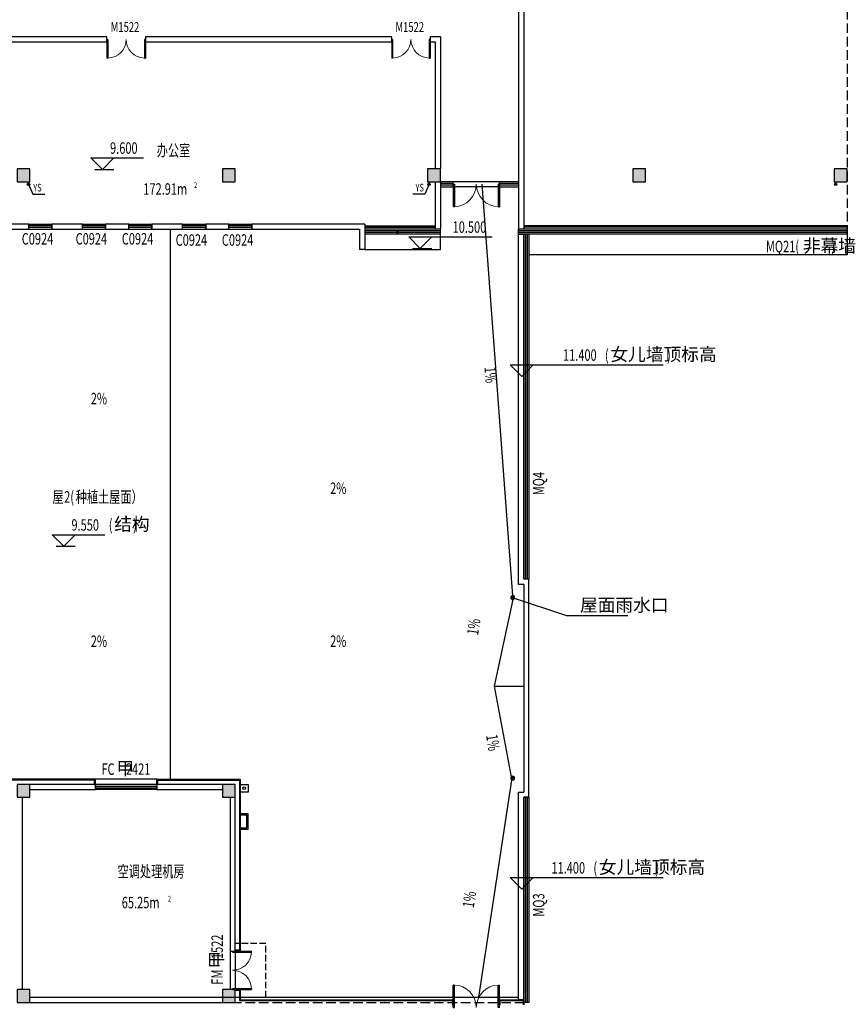
# Model space of a CAD drawing. Units: millimetres. Extents: x 1966742 to 2705549, y -696081 to 195248.
# Drawn here: x 2002712 to 2035012, y -393750 to -355358 of the extents above; entities that cross this region are included whole.
import ezdxf

# ---------------------------------------------------------------- set-up
doc = ezdxf.new("R2010")
doc.units = ezdxf.units.MM
doc.header["$LTSCALE"] = 1000
doc.linetypes.add('DASH', pattern=[0.35, 0.25, -0.1])
for name, color, linetype in [('COLUMN', 4, 'Continuous'), ('DIM_ELEV', 3, 'Continuous'), ('DIM_IDEN', 3, 'Continuous'), ('DIM_LEAD', 3, 'Continuous'), ('PUB_HATCH', 8, 'Continuous'), ('PUB_TEXT', 7, 'Continuous'), ('RAIL', 163, 'Continuous'), ('ROOF', 140, 'Continuous'), ('ROOF-Drng', 160, 'Continuous'), ('SLAB', 45, 'Continuous'), ('SPACE', 7, 'Continuous'), ('WALL', 4, 'Continuous'), ('WINDOW', 2, 'Continuous'), ('WINDOW_TEXT', 7, 'Continuous'), ('y意见', 6, 'Continuous'), ('变形缝', 9, 'Continuous'), ('石材', 40, 'Continuous'), ('问题', 220, 'Continuous')]:
    doc.layers.add(name, color=color, linetype=linetype)
doc.styles.add('_TCH_DIM', font='SIMPLEX', dxfattribs={"bigfont": 'GBCBIG'})
doc.styles.add('_TCH_SPACE', font='SIMPLEX', dxfattribs={"bigfont": 'GBCBIG'})
doc.styles.add('_TCH_WINDOW', font='SIMPLEX', dxfattribs={"height": 3.5, "bigfont": 'GBCBIG'})
doc.styles.add('宋体', font='txt', dxfattribs={"width": 0.7})

# ---------------------------------------------------------------- blocks, each defined once
blk = doc.blocks.new('tgrttre')
at = {"layer": 'ROOF-Drng', "color": 7}
for p, q in [((-40, 0), (-40, 145)), ((0, 0), (0, 145))]:
    blk.add_line(p, q, dxfattribs=at)
at = {"layer": 'ROOF-Drng'}
blk.add_circle((-20, 72), 75, dxfattribs=at)
blk = doc.blocks.new('FRTTE')
at = {"layer": 'ROOF-Drng'}
blk.add_lwpolyline([(-150, -300), (-150, 0), (150, 0), (150, -300), (-150, -300)], dxfattribs=at)
blk.add_circle((0, -150), 50, dxfattribs=at)
blk = doc.blocks.new('$DorLib2D$00000002')
for p, q in [((-0.5, 0), (-0.5, 0.4875)), ((-0.475, 0.4875), (-0.5, 0.4875)), ((-0.475, 0), (-0.475, 0.4875)), ((0.475, 0), (0.475, 0.4875)), ((0.475, 0.4875), (0.5, 0.4875)), ((0.5, 0), (0.5, 0.4875)), ((-0.5, 0), (-0.475, 0)), ((0.5, 0), (0.475, 0))]:
    blk.add_line(p, q)
at = {"lineweight": 13}
for centre, start, end in [((-0.4875, 0), 0, 88.53072), ((0.4875, 0), 91.46928, 180)]:
    blk.add_arc(centre, 0.4875, start, end, dxfattribs=at)
blk = doc.blocks.new('_FZH')
blk.add_lwpolyline([(-0.5, -0.5), (0.5, -0.5), (0.5, 0.5), (-0.5, 0.5)], close=True)
at = {"layer": 'PUB_HATCH'}
blk.add_solid([(-0.5, -0.5), (0.5, -0.5), (-0.5, 0.5), (0.5, 0.5)], dxfattribs=at)
blk = doc.blocks.new('$TCHSYS$WIN2D')
for p, q in [((-0.5, 0.5), (0.5, 0.5)), ((-0.5, 0.5), (-0.5, -0.5)), ((0.5, 0.5), (0.5, -0.5)), ((0.5, 0.167), (-0.5, 0.167)), ((0.5, -0.167), (-0.5, -0.167)), ((-0.5, -0.5), (0.5, -0.5))]:
    blk.add_line(p, q)

msp = doc.modelspace()

# ---------------------------------------------------------------- linework, layer by layer
at = {"layer": 'DIM_ELEV'}
for p, q in [((2005934.4, -361194.2), (2005484.4, -360744.2)), ((2005484.4, -360744.2), (2007538.9, -360744.2)), ((2005934.4, -361194.2), (2006384.4, -360744.2)), ((2005634.4, -361194.2), (2006384.4, -361194.2)), ((2018325.2, -364276.5), (2017875.2, -363826.5)), ((2017875.2, -363826.5), (2021132.7, -363826.5)), ((2018325.2, -364276.5), (2018775.2, -363826.5)), ((2018025.2, -364276.5), (2018775.2, -364276.5)), ((2022281.8, -369265.8), (2021831.8, -368815.8)), ((2021831.8, -368815.8), (2027798, -368815.8)), ((2022281.8, -369265.8), (2022731.8, -368815.8)), ((2004429.7, -375889.5), (2003979.7, -375439.5)), ((2003979.7, -375439.5), (2006034.2, -375439.5)), ((2004429.7, -375889.5), (2004879.7, -375439.5)), ((2004129.7, -375889.5), (2004879.7, -375889.5)), ((2022281.8, -389260.6), (2021831.8, -388810.6)), ((2021831.8, -388810.6), (2027798, -388810.6)), ((2022281.8, -389260.6), (2022731.8, -388810.6))]:
    msp.add_line(p, q, dxfattribs=at)
at = {"layer": 'DIM_IDEN'}
for centre, radius in [((2020636.6, -361775.4), 0), ((2011582.5, -386625.4), 7.31)]:
    msp.add_circle(centre, radius, dxfattribs=at)
at = {"layer": 'DIM_LEAD'}
for p, q in [((2021908.3, -377891.8), (2024021.5, -378593)), ((2024021.5, -378593), (2026417.2, -378593))]:
    msp.add_line(p, q, dxfattribs=at)
for points, const_width in [([(2017437.8, -363606.9, 1), (2017437.8, -363666.9, 1)], 60), ([(2021889.3, -377885.5, 1), (2021927.3, -377898.1, 1)], 40)]:
    msp.add_lwpolyline(points, format="xyb", close=True, dxfattribs=dict(at, const_width=const_width))
at = {"layer": 'RAIL'}
for points in [[(2016161.6, -363400.4), (2018911.6, -363400.4)], [(2016161.6, -363450.4), (2018911.6, -363450.4)], [(2034961.6, -363400.4), (2022361.6, -363400.4)], [(2034961.6, -363450.4), (2022361.6, -363450.4)], [(2011311.6, -386925.4), (2011611.6, -386925.4), (2011611.6, -386325.4), (2011311.6, -386325.4)], [(2011311.6, -386875.4), (2011561.6, -386875.4), (2011561.6, -386375.4), (2011311.6, -386375.4)]]:
    msp.add_lwpolyline(points, dxfattribs=at)
at = {"layer": 'ROOF'}
for points in [[(2022361.5, -377375.4), (2022161.6, -377375.4), (2022161.6, -363725.4), (2022361.6, -363725.4), (2022361.5, -377175.4)], [(2022361.6, -377175.4), (2022361.6, -363725.4)], [(2022361.5, -385675.4), (2022561.6, -385675.4), (2022561.6, -377175.4), (2022361.5, -377175.4)], [(2022361.5, -377375.4), (2022361.5, -385475.4)], [(2022361.6, -385675.4), (2022361.6, -393575.4), (2022161.6, -393575.4), (2022161.6, -385475.4), (2022361.5, -385475.4)], [(2022361.6, -393675.4), (2022361.6, -385675.4)], [(2022561.6, -385675.4), (2022361.6, -385675.4)], [(2003111.6, -393475.4), (2022161.6, -393475.4)]]:
    msp.add_lwpolyline(points, dxfattribs=at)
at = {"layer": 'ROOF-Drng'}
for p, q in [((2003051.3, -361771), (2003221.5, -362161.2)), ((2018671.8, -361771), (2018501.6, -362161.2)), ((2003221.5, -362161.2), (2003685.8, -362161.2)), ((2018501.6, -362161.2), (2018037.3, -362161.2)), ((2008586.5, -384975.4), (2008586.5, -363525.4))]:
    msp.add_line(p, q, dxfattribs=at)
at = {"layer": 'ROOF-Drng', "const_width": 20}
for points in [[(2003047.3, -361761.9, 1), (2003055.3, -361780.2, 1)], [(2018675.8, -361761.9, 1), (2018667.8, -361780.2, 1)], [(2034525.8, -361761.9, 1), (2034517.8, -361780.2, 1)]]:
    msp.add_lwpolyline(points, format="xyb", close=True, dxfattribs=at)
at = {"layer": 'ROOF-Drng'}
for points in [[(2021935.5, -377817), (2020736.6, -361775.4)], [(2021876.5, -384880.9), (2021216.4, -381343.7), (2021946.9, -377969.2), (2021946.6, -377965)], [(2021216.4, -381343.7), (2022361.5, -381343.7)], [(2020608, -393475.4), (2021900.2, -385008.3), (2021898.9, -385001.4)]]:
    msp.add_lwpolyline(points, dxfattribs=at)
for points in [[(2020620.6, -368165.5, 0, 0, 0), (2020728.5, -369729.6, 120, 0, 0), (2020759.5, -370178.5, 0, 0, 0)], [(2006731.8, -370512.2, 0, 0, 0), (2004550.3, -370512.2, 120, 0, 0), (2004100.3, -370512.2, 0, 0, 0)], [(2014132.5, -374008.4, 0, 0, 0), (2016314, -374008.4, 120, 0, 0), (2016764, -374008.4, 0, 0, 0)], [(2020620.6, -380153.2, 0, 0, 0), (2020859.9, -378585.1, 120, 0, 0), (2020927.8, -378140.3, 0, 0, 0)], [(2006731.8, -379972.5, 0, 0, 0), (2004550.3, -379972.5, 120, 0, 0), (2004100.3, -379972.5, 0, 0, 0)], [(2014132.5, -379972.5, 0, 0, 0), (2016314, -379972.5, 120, 0, 0), (2016764, -379972.5, 0, 0, 0)], [(2020620.6, -382534.2, 0, 0, 0), (2020859.9, -384102.3, 120, 0, 0), (2020927.8, -384547.2, 0, 0, 0)], [(2020381.3, -391959.1, 0, 0, 0), (2020859.9, -388822.9, 120, 0, 0), (2020927.8, -388378, 0, 0, 0)]]:
    msp.add_lwpolyline(points, format="xyseb", dxfattribs=at)
for centre in [(2003054.5, -361775.4), (2018668.6, -361775.4), (2034518.6, -361775.4)]:
    msp.add_circle(centre, 50, dxfattribs=at)
at = {"layer": 'SLAB'}
msp.add_line((2008061.6, -384975.4), (2005661.6, -384975.4), dxfattribs=at)
for points in [[(2016161.6, -364325.4), (2019111.6, -364325.4), (2019111.6, -363725.4)], [(2034961.6, -363725.4), (2034961.6, -364525.4), (2022561.6, -364525.4)]]:
    msp.add_lwpolyline(points, dxfattribs=at)
at = {"layer": 'SLAB', "linetype": 'DASH'}
for points in [[(2011111.6, -393475.4), (2012311.6, -393475.4), (2012311.6, -391375.4), (2011111.6, -391375.4)], [(2011311.6, -393475.4), (2012311.6, -393475.4), (2012311.6, -391375.4), (2011311.6, -391375.4)]]:
    msp.add_lwpolyline(points, dxfattribs=at)
at = {"layer": 'WALL'}
for p, q in [((2022161.6, -353175.1), (2022161.6, -361775.4)), ((2022361.6, -353375.1), (2022361.6, -361775.4)), ((2006111.6, -356025.4), (1998461.6, -356025.4)), ((1998561.6, -356225.4), (2006111.6, -356225.4)), ((2006111.6, -356225.4), (2006111.6, -356025.4)), ((2017211.6, -356025.4), (2007611.6, -356025.4)), ((2007611.6, -356025.4), (2007611.6, -356225.4)), ((2007611.6, -356225.4), (2017211.6, -356225.4)), ((2017211.6, -356225.4), (2017211.6, -356025.4)), ((2019111.6, -356025.4), (2018711.6, -356025.4)), ((2018711.6, -356025.4), (2018711.6, -356225.4)), ((2018711.6, -356225.4), (2018911.6, -356225.4)), ((2018911.6, -356225.4), (2018911.6, -361175.4)), ((2019111.6, -356025.4), (2019111.6, -361175.4)), ((2018911.6, -361675.4), (2018911.6, -361775.4)), ((2018911.6, -361775.4), (2018911.6, -363525.4)), ((2019111.6, -361675.4), (2019111.6, -361775.4)), ((2019111.6, -361775.4), (2019111.6, -363525.4)), ((2022161.6, -361775.4), (2022161.6, -363525.4)), ((2022361.6, -361775.4), (2022361.6, -363525.4)), ((2003061.6, -363325.4), (2002161.6, -363325.4)), ((2002161.6, -363525.4), (2003061.6, -363525.4)), ((2003061.6, -363525.4), (2003061.6, -363325.4)), ((2005161.6, -363325.4), (2003961.6, -363325.4)), ((2003961.6, -363325.4), (2003961.6, -363525.4)), ((2003961.6, -363525.4), (2005161.6, -363525.4)), ((2005161.6, -363525.4), (2005161.6, -363325.4)), ((2006961.6, -363325.4), (2006061.6, -363325.4)), ((2006061.6, -363325.4), (2006061.6, -363525.4)), ((2006061.6, -363525.4), (2006961.6, -363525.4)), ((2006961.6, -363525.4), (2006961.6, -363325.4)), ((2009061.6, -363325.4), (2007861.6, -363325.4)), ((2007861.6, -363325.4), (2007861.6, -363525.4)), ((2007861.6, -363525.4), (2009061.6, -363525.4)), ((2009061.6, -363525.4), (2009061.6, -363325.4)), ((2010861.6, -363325.4), (2009961.6, -363325.4)), ((2009961.6, -363325.4), (2009961.6, -363525.4)), ((2009961.6, -363525.4), (2010861.6, -363525.4)), ((2010861.6, -363525.4), (2010861.6, -363325.4)), ((2016161.6, -363325.4), (2011761.6, -363325.4)), ((2011761.6, -363325.4), (2011761.6, -363525.4)), ((2011761.6, -363525.4), (2015961.6, -363525.4)), ((2015961.6, -363525.4), (2015961.6, -363625.4)), ((2016161.6, -363325.4), (2016161.6, -363625.4)), ((2019111.6, -363525.4), (2018911.6, -363525.4)), ((2022361.6, -363525.4), (2022161.6, -363525.4)), ((2015961.6, -363625.4), (2015961.6, -364325.4)), ((2016161.6, -363625.4), (2016161.6, -364325.4)), ((2016161.6, -364325.4), (2015961.6, -364325.4)), ((2005661.6, -385175.4), (2003111.6, -385175.4)), ((2003111.6, -385375.4), (2005661.6, -385375.4)), ((2005661.6, -385375.4), (2005661.6, -385175.4)), ((2010611.6, -385175.4), (2008061.6, -385175.4)), ((2008061.6, -385175.4), (2008061.6, -385375.4)), ((2008061.6, -385375.4), (2010611.6, -385375.4)), ((2002811.6, -385675.4), (2002811.6, -388575.4)), ((2010911.6, -385675.4), (2010911.6, -391675.4)), ((2011111.6, -391675.4), (2011111.6, -385675.4)), ((2002811.6, -388575.4), (2002811.6, -391075.4)), ((2002811.6, -391075.4), (2002811.6, -393175.4)), ((2010911.6, -391675.4), (2011111.6, -391675.4)), ((2003111.6, -393475.4), (2010611.6, -393475.4)), ((2003111.6, -393675.4), (2010611.6, -393675.4))]:
    msp.add_line(p, q, dxfattribs=at)
at = {"layer": 'WINDOW'}
for p, q in [((2019611.6, -361675.4), (2019111.6, -361675.4)), ((2019611.6, -361742), (2019111.6, -361742)), ((2019611.6, -361808.7), (2019111.6, -361808.7)), ((2019111.6, -361875.4), (2019611.6, -361875.4)), ((2019611.6, -361875.4), (2019611.6, -361675.4)), ((2021411.6, -361675.4), (2019611.6, -361675.4)), ((2021411.6, -361875.4), (2019611.6, -361875.4)), ((2022161.6, -361675.4), (2021411.6, -361675.4)), ((2021411.6, -361675.4), (2021411.6, -361875.4)), ((2022161.6, -361742), (2021411.6, -361742)), ((2022161.6, -361808.7), (2021411.6, -361808.7)), ((2021411.6, -361875.4), (2022161.6, -361875.4)), ((2019111.6, -363525.4), (2016161.6, -363525.4)), ((2019111.6, -363725.4), (2019111.6, -363525.4)), ((2034961.6, -363525.4), (2022161.6, -363525.4)), ((2022161.6, -363725.4), (2022161.6, -363525.4)), ((2034961.6, -363725.4), (2034961.6, -363525.4)), ((2019111.6, -363592), (2016161.6, -363592)), ((2019111.6, -363658.7), (2016161.6, -363658.7)), ((2019111.6, -363725.4), (2016161.6, -363725.4)), ((2034961.6, -363592), (2022161.6, -363592)), ((2034961.6, -363658.7), (2022161.6, -363658.7)), ((2034961.6, -363725.4), (2022161.6, -363725.4)), ((2022361.6, -363725.4), (2022361.6, -377175.4)), ((2022561.6, -363725.4), (2022361.6, -363725.4)), ((2022428.2, -363725.4), (2022428.2, -377175.4)), ((2022494.9, -363725.4), (2022494.9, -377175.4)), ((2022561.6, -363725.4), (2022561.6, -377175.4)), ((2022561.6, -377175.4), (2022361.6, -377175.4)), ((2022361.6, -385675.4), (2022361.6, -393675.4)), ((2022561.6, -385675.4), (2022361.6, -385675.4)), ((2022428.2, -385675.4), (2022428.2, -393675.4)), ((2022494.9, -385675.4), (2022494.9, -393675.4)), ((2022561.6, -385675.4), (2022561.6, -393675.4)), ((2010911.6, -391675.4), (2010911.6, -393175.4)), ((2011111.6, -391675.4), (2011111.6, -393175.4)), ((2022561.6, -393675.4), (2022361.6, -393675.4))]:
    msp.add_line(p, q, dxfattribs=at)
at = {"layer": '变形缝', "linetype": 'DASH', "ltscale": 1.5}
for points in [[(2034961.6, -350775.4), (2034961.6, -363725.4)], [(2003111.6, -393675.4), (2022361.6, -393675.4)]]:
    msp.add_lwpolyline(points, dxfattribs=at)
at = {"layer": '石材'}
for points in [[(2005661.6, -385175.4), (2005661.6, -384975.4), (1994411.6, -384975.4), (1994411.6, -385675.4), (1994611.6, -385675.4)], [(2005631.6, -385175.4), (2005631.6, -385005.4), (1994441.6, -385005.4), (1994441.6, -385645.4), (1994611.6, -385645.4)], [(2008061.6, -385175.4), (2008061.6, -384975.4), (2011311.6, -384975.4), (2011311.6, -391675.4), (2011111.6, -391675.4)], [(2008091.6, -385175.4), (2008091.6, -385005.4), (2011281.6, -385005.4), (2011281.6, -391645.4), (2011111.6, -391645.4)], [(2011111.6, -393175.4), (2011311.6, -393175.4), (2011311.6, -393575.4), (2019611.6, -393575.4), (2019611.6, -393775.4)], [(2011111.6, -393205.4), (2011281.6, -393205.4), (2011281.6, -393605.4), (2019581.6, -393605.4), (2019581.6, -393775.4)], [(2021411.6, -393775.4), (2021411.6, -393575.4), (2022361.6, -393575.4), (2022361.6, -393775.4)], [(2021441.6, -393775.4), (2021441.6, -393605.4), (2022331.6, -393605.4), (2022331.6, -393775.4)]]:
    msp.add_lwpolyline(points, dxfattribs=at)

# ---------------------------------------------------------------- block references
at = {"layer": 'COLUMN', "xscale": 500, "yscale": 500, "zscale": 500, "rotation": 90}
for p in [(2002861.6, -361425.4), (2010861.6, -361425.4), (2018861.6, -361425.4), (2026861.6, -361425.4), (2034711.6, -361425.4), (2002861.6, -385425.4), (2010861.6, -385425.4), (2002861.6, -393425.4), (2010861.6, -393425.4)]:
    msp.add_blockref('_FZH', p, dxfattribs=at)
at = {"layer": 'WINDOW'}
ref = msp.add_blockref('$DorLib2D$00000002', (2006861.6, -356125.4), dxfattribs=dict(at, xscale=-1500, yscale=-1500, zscale=-1500))
ref.add_attrib('A', 'M1522', (2006257.3, -355834.3), dxfattribs={"layer": 'WINDOW_TEXT', "height": 382.5, "style": '_TCH_WINDOW', "width": 0.705882})
ref = msp.add_blockref('$DorLib2D$00000002', (2017961.6, -356125.4), dxfattribs=dict(at, xscale=-1500, yscale=-1500, zscale=-1500))
ref.add_attrib('A', 'M1522', (2017357.3, -355834.3), dxfattribs={"layer": 'WINDOW_TEXT', "height": 382.5, "style": '_TCH_WINDOW', "width": 0.705882})
for name, p, xscale, yscale, zscale, rotation in [('$DorLib2D$00000002', (2020511.6, -361775.4), 1800, 1800, 1800, 180.0000017247117), ('$TCHSYS$WIN2D', (2006861.6, -385275.4), -2400, 200, -2400, 9.051335680965166e-08), ('$DorLib2D$00000002', (2011011.6, -392425.4), 1500, 1500, 1500, 270.000000851319)]:
    msp.add_blockref(name, p, dxfattribs=dict(at, xscale=xscale, yscale=yscale, zscale=zscale, rotation=rotation))
ref = msp.add_blockref('$TCHSYS$WIN2D', (2003511.6, -363425.4), dxfattribs=dict(at, xscale=-900.0000000000001, yscale=200, zscale=-900.0000000000001, rotation=180.0000017282987))
ref.add_attrib('A', 'C0924', (2002791.6, -364125.6), dxfattribs={"layer": 'WINDOW_TEXT', "height": 446.25, "rotation": 0, "style": '_TCH_WINDOW', "width": 0.705882})
ref = msp.add_blockref('$TCHSYS$WIN2D', (2005611.6, -363425.4), dxfattribs=dict(at, xscale=-900.0000000000001, yscale=200, zscale=-900.0000000000001, rotation=180.0000017282987))
ref.add_attrib('A', 'C0924', (2004891.6, -364125.6), dxfattribs={"layer": 'WINDOW_TEXT', "height": 446.25, "rotation": 0, "style": '_TCH_WINDOW', "width": 0.705882})
ref = msp.add_blockref('$TCHSYS$WIN2D', (2007411.6, -363425.4), dxfattribs=dict(at, xscale=-900.0000000000001, yscale=200, zscale=-900.0000000000001, rotation=180.0000017282987))
ref.add_attrib('A', 'C0924', (2006691.6, -364125.6), dxfattribs={"layer": 'WINDOW_TEXT', "height": 446.25, "rotation": 0, "style": '_TCH_WINDOW', "width": 0.705882})
ref = msp.add_blockref('$TCHSYS$WIN2D', (2009511.6, -363425.4), dxfattribs=dict(at, xscale=-900.0000000000001, yscale=200, zscale=-900.0000000000001, rotation=180.0000017282987))
ref.add_attrib('A', 'C0924', (2008791.6, -364171.8), dxfattribs={"layer": 'WINDOW_TEXT', "height": 446.25, "rotation": 0, "style": '_TCH_WINDOW', "width": 0.705882})
ref = msp.add_blockref('$TCHSYS$WIN2D', (2011311.6, -363425.4), dxfattribs=dict(at, xscale=-900.0000000000001, yscale=200, zscale=-900.0000000000001, rotation=180.0000017282987))
ref.add_attrib('A', 'C0924', (2010591.6, -364171.8), dxfattribs={"layer": 'WINDOW_TEXT', "height": 446.25, "rotation": 0, "style": '_TCH_WINDOW', "width": 0.705882})
ref = msp.add_blockref('$DorLib2D$00000002', (2020511.6, -393875.4), dxfattribs=dict(at, xscale=-1800.000000000002, yscale=1800, zscale=-1800.000000000002, rotation=359.9999976226998))
ref.add_attrib('A', 'M1822', (2019907.3, -394459.2), dxfattribs={"layer": 'WINDOW_TEXT', "height": 382.5, "rotation": 360, "style": '_TCH_WINDOW', "width": 0.705882})
at = {"layer": 'y意见'}
msp.add_blockref('FRTTE', (2011461.6, -385175.4), dxfattribs=at)
at = {"layer": '问题', "extrusion": (0, 0, -1), "zscale": -1}
for p in [(-2021910.2, -377964.1), (-2021910.2, -385005.5)]:
    msp.add_blockref('tgrttre', p, dxfattribs=at)

# ---------------------------------------------------------------- texts
at = {"layer": 'PUB_TEXT'}
for s, height, style, width, p in [('9.600', 446.25, '_TCH_DIM', 0.705882, (2006233.9, -360586.7)), ('办公室', 455.7, '宋体', 0.7, (2008053.6, -360683)), ('YS', 297.5, '_TCH_DIM', 0.705882, (2003240.8, -362056.2)), ('YS', 297.5, '_TCH_DIM', 0.705882, (2018142.3, -362056.2)), ('10.500', 446.25, '_TCH_DIM', 0.705882, (2019587.7, -363669)), ('(', 446.2, '_TCH_DIM', 0.705882, (2025525.2, -368658.3)), (')', 446.2, '_TCH_DIM', 0.705882, (2027946.9, -368658.3)), ('11.400', 446.25, '_TCH_DIM', 0.705882, (2023890.2, -368658.3)), ('2%', 446.25, '_TCH_DIM', 0.705882, (2005482, -370354.7)), ('2%', 446.25, '_TCH_DIM', 0.705882, (2014812.3, -373850.9)), ('屋', 455.7, '宋体', 0.7, (2003987.9, -374196.1)), ('2(', 455.7, '宋体', 0.7, (2004441.6, -374196.1)), ('种植土屋面）', 455.7, '宋体', 0.7, (2004895.2, -374196.1)), ('9.550', 446.25, '_TCH_DIM', 0.705882, (2004729.2, -375282)), ('(', 446.2, '_TCH_DIM', 0.705882, (2006184.2, -375282)), (')', 446.2, '_TCH_DIM', 0.705882, (2007131.4, -375282)), ('2%', 446.25, '_TCH_DIM', 0.705882, (2005482, -379815)), ('2%', 446.25, '_TCH_DIM', 0.705882, (2014812.3, -379815)), ('空调处理机房', 455.7, '宋体', 0.7, (2006526, -388796.9)), ('11.400', 446.25, '_TCH_DIM', 0.705882, (2023439.3, -388653.1)), ('(', 446.2, '_TCH_DIM', 0.705882, (2025074.3, -388653.1)), (')', 446.2, '_TCH_DIM', 0.705882, (2027496, -388653.1))]:
    msp.add_text(s, height=height, dxfattribs=dict(at, style=style, width=width)).set_placement(p)
at = {"layer": 'PUB_TEXT', "style": '_TCH_DIM'}
for s, p in [('女儿墙顶标高', (2025735.2, -368658.3)), ('结构', (2006394.2, -375282)), ('屋面雨水口', (2024550.7, -378435.5)), ('女儿墙顶标高', (2025284.3, -388653.1))]:
    msp.add_text(s, height=506.38, dxfattribs=at).set_placement(p)
at = {"layer": 'PUB_TEXT', "style": '_TCH_DIM', "width": 0.705882}
for rotation, p in [(273.94666, (2020829.6, -368906.8)), (81.32267, (2020580, -379375)), (278.67733, (2020891.4, -383264.9)), (81.32267, (2020409.5, -390008.3))]:
    msp.add_text('1%', height=446.25, rotation=rotation, dxfattribs=at).set_placement(p)
at = {"layer": 'SPACE', "style": '_TCH_SPACE', "width": 0.705882}
for s, height, p in [('172.91m', 446.25, (2007530.6, -362183.1)), ('2', 223.1, (2009510.6, -361920.6)), ('65.25m', 446.25, (2006690.1, -390007)), ('2', 223.1, (2008490.1, -389744.5))]:
    msp.add_text(s, height=height, dxfattribs=at).set_placement(p)
at = {"layer": 'WINDOW_TEXT', "style": '_TCH_WINDOW', "width": 0.705882}
for s, height, p in [('MQ21(', 446.25, (2031801.4, -364425.8)), (')', 446.2, (2034347.3, -364425.8))]:
    msp.add_text(s, height=height, dxfattribs=at).set_placement(p)
at = {"layer": 'WINDOW_TEXT', "style": '_TCH_WINDOW'}
msp.add_text('非幕墙', height=506.38, dxfattribs=at).set_placement((2033241.4, -364425.8))
at = {"layer": 'WINDOW_TEXT', "style": '_TCH_WINDOW', "width": 0.705882}
for s, rotation, p in [('MQ4', 90, (2023164.4, -373900.6)), ('FC', 0, (2005897.2, -384802.6)), ('2421', 0, (2006850.9, -384802.6)), ('MQ3', 90, (2023164.4, -390331.7)), ('1522', 90, (2010632.2, -391985.6)), ('FM', 90, (2010632.2, -392984.2))]:
    msp.add_text(s, height=446.25, rotation=rotation, dxfattribs=at).set_placement(p)
at = {"layer": 'WINDOW_TEXT', "style": '_TCH_WINDOW'}
for rotation, p in [(0, (2006482.2, -384802.6)), (90, (2010632.2, -392354.2))]:
    msp.add_text('甲', height=506.4, rotation=rotation, dxfattribs=at).set_placement(p)

doc.saveas('drawing.dxf')
